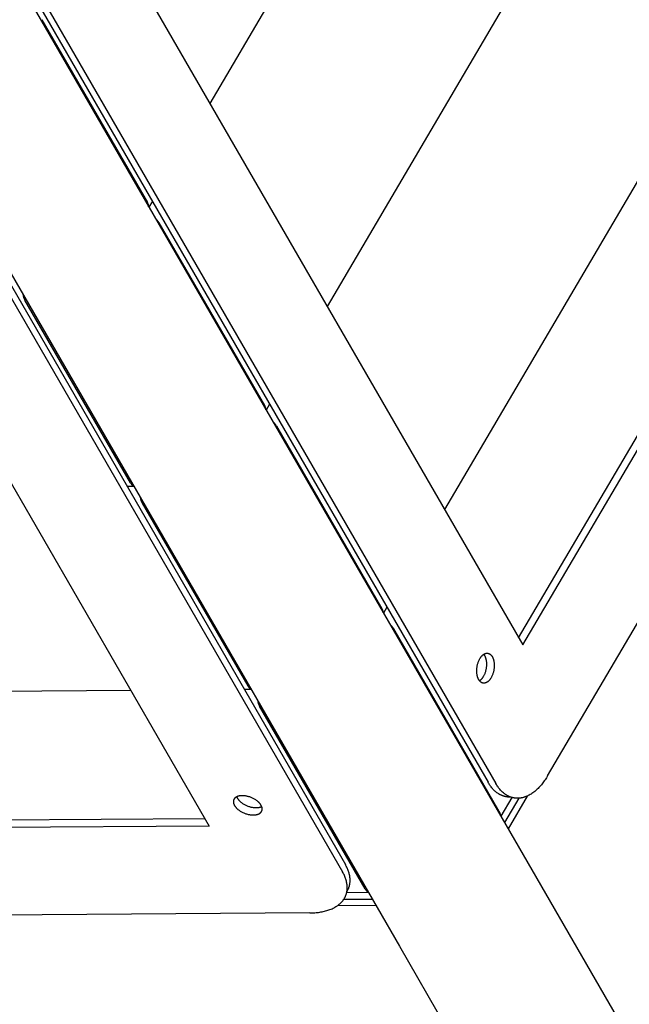
# Model space of a CAD drawing. Units: millimetres. Extents: x -1790 to 22330, y -451 to 15614.
# Drawn here: x 13292 to 13483, y 5690 to 5999 of the extents above; entities that cross this region are included whole.
import ezdxf

# ---------------------------------------------------------------- set-up
doc = ezdxf.new("R2010")
doc.units = ezdxf.units.MM
doc.dimstyles.new('Qitele', dxfattribs={"dimscale": 85, "dimtxt": 4, "dimasz": 5, "dimexe": 4, "dimexo": 0, "dimgap": 3, "dimtad": 1, "dimdec": 0, "dimrnd": 10, "dimzin": 1, "dimtxsty": 'Standard', "dimblk": 'OBLIQUE', "dimcen": 5, "dimdle": 4, "dimclrd": 256, "dimclre": 256, "dimclrt": 256, "dimadec": 0, "dimazin": 0, "dimtfac": 1, "dimtdec": 0, "dimtmove": 0, "dimatfit": 3, "dimldrblk": 'OBLIQUE', "dimfxl": 6, "dimfxlon": 1, "dimlwd": 40, "dimlwe": 30, "dimarcsym": 0})

# ---------------------------------------------------------------- blocks, each defined once
blk = doc.blocks.new('_Oblique')
at = {"color": 0, "linetype": 'ByBlock', "lineweight": -2}
blk.add_line((-0.5, -0.5), (0.5, 0.5), dxfattribs=at)
blk = doc.blocks.new('*D8')
at = {"lineweight": 30, "transparency": 16777216}
for p, q in [((4231.38, 13170.16), (4231.38, 14020.16)), ((17269.78, 13170.16), (17269.78, 14020.16))]:
    blk.add_line(p, q, dxfattribs=at)
at = {"lineweight": 40, "transparency": 16777216}
blk.add_line((3891.38, 13680.16), (17609.78, 13680.16), dxfattribs=at)
at = {"layer": 'Defpoints', "color": 0, "transparency": 16777216}
for p in [(17269.78, 13680.16), (4231.38, 7376.24), (17269.78, 5694.5)]:
    blk.add_point(p, dxfattribs=at)
at = {"lineweight": 40, "transparency": 16777216, "xscale": 425, "yscale": 425, "zscale": 425, "rotation": 180}
blk.add_blockref('_Oblique', (4231.38, 13680.16), dxfattribs=at)
at = {"lineweight": 40, "transparency": 16777216, "xscale": 425, "yscale": 425, "zscale": 425}
blk.add_blockref('_Oblique', (17269.78, 13680.16), dxfattribs=at)
at = {"transparency": 16777216, "insert": (10750.58, 14112.76), "char_height": 340, "attachment_point": 5}
blk.add_mtext('13040', dxfattribs=at)
blk = doc.blocks.new('*D11')
at = {"lineweight": 40, "transparency": 16777216}
blk.add_line((1681.61, 2280.28), (1681.61, 11451.55), dxfattribs=at)
at = {"lineweight": 30, "transparency": 16777216}
for p, q in [((2191.61, 11111.55), (1341.61, 11111.55)), ((2191.61, 2620.28), (1341.61, 2620.28))]:
    blk.add_line(p, q, dxfattribs=at)
at = {"layer": 'Defpoints', "color": 0, "transparency": 16777216}
for p in [(1681.61, 11111.55), (13475.52, 11111.55), (7271.94, 2620.28)]:
    blk.add_point(p, dxfattribs=at)
at = {"lineweight": 40, "transparency": 16777216, "xscale": 425, "yscale": 425, "zscale": 425}
for p, rotation in [((1681.61, 11111.55), 90), ((1681.61, 2620.28), 270)]:
    blk.add_blockref('_Oblique', p, dxfattribs=dict(at, rotation=rotation))
at = {"transparency": 16777216, "insert": (1249, 6865.92), "char_height": 340, "attachment_point": 5, "rotation": 90}
blk.add_mtext('8490', dxfattribs=at)

msp = doc.modelspace()

# ---------------------------------------------------------------- linework, layer by layer
for p, q in [((13147.75, 6325.7), (13449.85, 5802.44)), ((13115.25, 6316.18), (13452.67, 5731.76)), ((13119.88, 6311.9), (13438.93, 5759.29)), ((13122.32, 6311.52), (13441.37, 5758.91)), ((13073.68, 6292.18), (13411.1, 5707.76)), ((13075.08, 6286.04), (13394.13, 5733.43)), ((13074.19, 6283.73), (13393.24, 5731.12)), ((13049.19, 6268.8), (13351.3, 5745.54)), ((13456.52, 6151.32), (13351.57, 5972.68)), ((13482.39, 6068.84), (13388.41, 5908.87)), ((13298.77, 5998.98), (13331.93, 5941.55)), ((13502.02, 5975.73), (13425.25, 5845.06)), ((13333.49, 5941.91), (13332.4, 5940.07)), ((13368.77, 5877.74), (13335.61, 5935.17)), ((13326.63, 5853.41), (13293.47, 5910.84)), ((13448.53, 5804.74), (13494.83, 5883.54)), ((13449.85, 5802.44), (13497.28, 5883.16)), ((13370.33, 5878.1), (13369.25, 5876.25)), ((13372.46, 5871.36), (13405.61, 5813.93)), ((13457.66, 5761.33), (13513.12, 5855.72)), ((13327.68, 5852.25), (13325.54, 5852.24)), ((13330.31, 5847.03), (13363.47, 5789.6)), ((13407.17, 5814.29), (13406.09, 5812.44)), ((13442.45, 5750.11), (13409.3, 5807.55)), ((13437.69, 5799.59), (13437.76, 5799.63)), ((13437.76, 5799.63), (13437.83, 5799.67)), ((13437.83, 5799.67), (13437.87, 5799.68)), ((13437.87, 5799.68), (13437.9, 5799.7)), ((13437.9, 5799.7), (13437.94, 5799.71)), ((13437.94, 5799.71), (13437.97, 5799.73)), ((13437.97, 5799.73), (13438.01, 5799.74)), ((13438.01, 5799.74), (13438.04, 5799.76)), ((13438.04, 5799.76), (13438.08, 5799.77)), ((13438.08, 5799.77), (13438.11, 5799.78)), ((13438.11, 5799.78), (13438.15, 5799.79)), ((13438.15, 5799.79), (13438.19, 5799.8)), ((13438.19, 5799.8), (13438.22, 5799.81)), ((13438.22, 5799.81), (13438.26, 5799.82)), ((13438.26, 5799.82), (13438.29, 5799.83)), ((13438.29, 5799.83), (13438.33, 5799.84)), ((13438.33, 5799.84), (13438.36, 5799.84)), ((13438.36, 5799.84), (13438.4, 5799.85)), ((13438.4, 5799.85), (13438.43, 5799.85)), ((13438.43, 5799.85), (13438.47, 5799.86)), ((13438.47, 5799.86), (13438.5, 5799.86)), ((13438.5, 5799.86), (13438.54, 5799.86)), ((13438.54, 5799.86), (13438.58, 5799.87)), ((13438.58, 5799.87), (13438.61, 5799.87)), ((13438.61, 5799.87), (13438.65, 5799.87)), ((13438.65, 5799.87), (13438.68, 5799.87)), ((13438.68, 5799.87), (13438.71, 5799.86)), ((13438.71, 5799.86), (13438.75, 5799.86)), ((13438.75, 5799.86), (13438.78, 5799.86)), ((13438.78, 5799.86), (13438.82, 5799.86)), ((13438.82, 5799.86), (13438.85, 5799.85)), ((13438.85, 5799.85), (13438.89, 5799.85)), ((13438.89, 5799.85), (13438.92, 5799.84)), ((13438.92, 5799.84), (13438.95, 5799.83)), ((13438.95, 5799.83), (13438.99, 5799.83)), ((13438.99, 5799.83), (13439.02, 5799.82)), ((13439.02, 5799.82), (13439.05, 5799.81)), ((13439.05, 5799.81), (13439.09, 5799.8)), ((13439.09, 5799.8), (13439.12, 5799.79)), ((13439.12, 5799.79), (13439.15, 5799.78)), ((13439.15, 5799.78), (13439.18, 5799.76)), ((13439.18, 5799.76), (13439.22, 5799.75)), ((13439.22, 5799.75), (13439.25, 5799.74)), ((13439.25, 5799.74), (13439.28, 5799.72)), ((13439.28, 5799.72), (13439.31, 5799.71)), ((13439.31, 5799.71), (13439.34, 5799.69)), ((13439.34, 5799.69), (13439.37, 5799.68)), ((13439.37, 5799.68), (13439.4, 5799.66)), ((13439.4, 5799.66), (13439.43, 5799.64)), ((13439.43, 5799.64), (13439.46, 5799.62)), ((13439.46, 5799.62), (13439.49, 5799.61)), ((13439.49, 5799.61), (13439.52, 5799.59)), ((13435.67, 5796.42), (13435.73, 5796.65)), ((13435.73, 5796.65), (13435.8, 5796.86)), ((13435.8, 5796.86), (13435.87, 5797.08)), ((13435.87, 5797.08), (13435.95, 5797.28)), ((13435.95, 5797.28), (13436.03, 5797.48)), ((13436.03, 5797.48), (13436.12, 5797.67)), ((13436.12, 5797.67), (13436.2, 5797.85)), ((13436.2, 5797.85), (13436.29, 5798.02)), ((13436.29, 5798.02), (13436.39, 5798.19)), ((13436.39, 5798.19), (13436.48, 5798.34)), ((13436.48, 5798.34), (13436.53, 5798.42)), ((13436.53, 5798.42), (13436.59, 5798.5)), ((13436.59, 5798.5), (13436.64, 5798.57)), ((13436.64, 5798.57), (13436.69, 5798.65)), ((13436.69, 5798.65), (13436.75, 5798.72)), ((13436.75, 5798.72), (13436.8, 5798.79)), ((13436.8, 5798.79), (13436.86, 5798.86)), ((13436.86, 5798.86), (13436.92, 5798.93)), ((13436.92, 5798.93), (13436.98, 5799)), ((13436.98, 5799), (13437.04, 5799.06)), ((13437.04, 5799.06), (13437.1, 5799.12)), ((13437.1, 5799.12), (13437.16, 5799.19)), ((13437.16, 5799.19), (13437.23, 5799.24)), ((13437.23, 5799.24), (13437.29, 5799.3)), ((13437.29, 5799.3), (13437.36, 5799.36)), ((13437.36, 5799.36), (13437.42, 5799.41)), ((13437.42, 5799.41), (13437.49, 5799.46)), ((13437.49, 5799.46), (13437.56, 5799.5)), ((13437.56, 5799.5), (13437.62, 5799.55)), ((13437.56, 5799.51), (13437.6, 5799.46)), ((13437.6, 5799.46), (13437.63, 5799.42)), ((13437.62, 5799.55), (13437.69, 5799.59)), ((13437.63, 5799.42), (13437.66, 5799.38)), ((13437.66, 5799.38), (13437.69, 5799.33)), ((13437.69, 5799.33), (13437.72, 5799.28)), ((13437.72, 5799.28), (13437.75, 5799.24)), ((13437.75, 5799.24), (13437.78, 5799.19)), ((13437.78, 5799.19), (13437.81, 5799.14)), ((13437.81, 5799.14), (13437.85, 5799.08)), ((13437.85, 5799.08), (13437.89, 5799)), ((13437.89, 5799), (13437.92, 5798.93)), ((13437.92, 5798.93), (13437.96, 5798.86)), ((13437.96, 5798.86), (13437.99, 5798.78)), ((13437.99, 5798.78), (13438.03, 5798.7)), ((13438.03, 5798.7), (13438.06, 5798.62)), ((13438.06, 5798.62), (13438.09, 5798.53)), ((13438.09, 5798.53), (13438.12, 5798.44)), ((13438.12, 5798.44), (13438.15, 5798.36)), ((13438.15, 5798.36), (13438.18, 5798.26)), ((13438.18, 5798.26), (13438.21, 5798.17)), ((13438.21, 5798.17), (13438.24, 5798.07)), ((13438.24, 5798.07), (13438.26, 5797.98)), ((13438.26, 5797.98), (13438.28, 5797.88)), ((13438.28, 5797.88), (13438.31, 5797.77)), ((13438.31, 5797.77), (13438.34, 5797.56)), ((13438.34, 5797.56), (13438.38, 5797.35)), ((13438.38, 5797.35), (13438.4, 5797.13)), ((13438.4, 5797.13), (13438.42, 5796.9)), ((13438.42, 5796.9), (13438.43, 5796.66)), ((13438.43, 5796.66), (13438.44, 5796.43)), ((13439.52, 5799.59), (13439.55, 5799.57)), ((13439.55, 5799.57), (13439.58, 5799.55)), ((13439.58, 5799.55), (13439.61, 5799.52)), ((13439.61, 5799.52), (13439.64, 5799.5)), ((13439.64, 5799.5), (13439.67, 5799.48)), ((13439.67, 5799.48), (13439.69, 5799.46)), ((13439.69, 5799.46), (13439.75, 5799.41)), ((13439.75, 5799.41), (13439.8, 5799.36)), ((13439.8, 5799.36), (13439.85, 5799.31)), ((13439.85, 5799.31), (13439.9, 5799.25)), ((13439.9, 5799.25), (13439.95, 5799.2)), ((13439.95, 5799.2), (13440, 5799.14)), ((13440, 5799.14), (13440.05, 5799.08)), ((13440.05, 5799.08), (13440.09, 5799.02)), ((13440.09, 5799.02), (13440.13, 5798.96)), ((13440.13, 5798.96), (13440.18, 5798.89)), ((13440.18, 5798.89), (13440.22, 5798.83)), ((13440.22, 5798.83), (13440.26, 5798.76)), ((13440.26, 5798.76), (13440.3, 5798.69)), ((13440.3, 5798.69), (13440.33, 5798.62)), ((13440.33, 5798.62), (13440.37, 5798.55)), ((13440.37, 5798.55), (13440.41, 5798.48)), ((13440.41, 5798.48), (13440.44, 5798.4)), ((13440.44, 5798.4), (13440.47, 5798.32)), ((13440.47, 5798.32), (13440.51, 5798.23)), ((13440.51, 5798.23), (13440.54, 5798.15)), ((13440.54, 5798.15), (13440.57, 5798.06)), ((13440.57, 5798.06), (13440.6, 5797.97)), ((13440.6, 5797.97), (13440.63, 5797.88)), ((13440.63, 5797.88), (13440.66, 5797.79)), ((13440.66, 5797.79), (13440.68, 5797.69)), ((13440.68, 5797.69), (13440.71, 5797.59)), ((13440.71, 5797.59), (13440.73, 5797.5)), ((13440.73, 5797.5), (13440.75, 5797.39)), ((13440.75, 5797.39), (13440.79, 5797.18)), ((13440.79, 5797.18), (13440.82, 5796.97)), ((13440.82, 5796.97), (13440.85, 5796.74)), ((13440.85, 5796.74), (13440.87, 5796.52)), ((13440.87, 5796.52), (13440.88, 5796.28)), ((13435.39, 5794.51), (13435.4, 5794.75)), ((13435.39, 5794.27), (13435.39, 5794.51)), ((13435.39, 5794.03), (13435.39, 5794.27)), ((13435.41, 5793.79), (13435.39, 5794.03)), ((13435.4, 5794.75), (13435.42, 5794.99)), ((13435.43, 5793.57), (13435.41, 5793.79)), ((13435.42, 5794.99), (13435.44, 5795.23)), ((13435.45, 5793.34), (13435.43, 5793.57)), ((13435.44, 5795.23), (13435.47, 5795.48)), ((13435.47, 5795.48), (13435.51, 5795.72)), ((13435.51, 5795.72), (13435.56, 5795.96)), ((13435.56, 5795.96), (13435.61, 5796.19)), ((13435.61, 5796.19), (13435.67, 5796.42)), ((13437.88, 5793.41), (13437.8, 5793.21)), ((13437.96, 5793.61), (13437.88, 5793.41)), ((13438.03, 5793.83), (13437.96, 5793.61)), ((13438.1, 5794.05), (13438.03, 5793.83)), ((13438.16, 5794.27), (13438.1, 5794.05)), ((13438.22, 5794.5), (13438.16, 5794.27)), ((13438.27, 5794.74), (13438.22, 5794.5)), ((13438.32, 5794.97), (13438.27, 5794.74)), ((13438.35, 5795.21), (13438.32, 5794.97)), ((13438.39, 5795.46), (13438.35, 5795.21)), ((13438.41, 5795.7), (13438.39, 5795.46)), ((13438.43, 5795.94), (13438.41, 5795.7)), ((13438.44, 5796.19), (13438.43, 5795.94)), ((13438.44, 5796.43), (13438.44, 5796.19)), ((13440.48, 5793.45), (13440.4, 5793.23)), ((13440.54, 5793.66), (13440.48, 5793.45)), ((13440.61, 5793.89), (13440.54, 5793.66)), ((13440.67, 5794.12), (13440.61, 5793.89)), ((13440.72, 5794.35), (13440.67, 5794.12)), ((13440.76, 5794.59), (13440.72, 5794.35)), ((13440.8, 5794.83), (13440.76, 5794.59)), ((13440.83, 5795.08), (13440.8, 5794.83)), ((13440.86, 5795.32), (13440.83, 5795.08)), ((13440.87, 5795.56), (13440.86, 5795.32)), ((13440.88, 5795.8), (13440.87, 5795.56)), ((13440.88, 5796.28), (13440.89, 5796.04)), ((13440.89, 5796.04), (13440.88, 5795.8)), ((13435.48, 5793.13), (13435.45, 5793.34)), ((13435.52, 5792.92), (13435.48, 5793.13)), ((13435.54, 5792.82), (13435.52, 5792.92)), ((13435.57, 5792.72), (13435.54, 5792.82)), ((13435.59, 5792.62), (13435.57, 5792.72)), ((13435.62, 5792.52), (13435.59, 5792.62)), ((13435.65, 5792.43), (13435.62, 5792.52)), ((13435.67, 5792.34), (13435.65, 5792.43)), ((13435.7, 5792.25), (13435.67, 5792.34)), ((13435.74, 5792.16), (13435.7, 5792.25)), ((13435.77, 5792.08), (13435.74, 5792.16)), ((13435.8, 5791.99), (13435.77, 5792.08)), ((13435.83, 5791.91), (13435.8, 5791.99)), ((13435.87, 5791.83), (13435.83, 5791.91)), ((13435.91, 5791.76), (13435.87, 5791.83)), ((13435.94, 5791.69), (13435.91, 5791.76)), ((13435.98, 5791.62), (13435.94, 5791.69)), ((13436.02, 5791.55), (13435.98, 5791.62)), ((13436.06, 5791.48), (13436.02, 5791.55)), ((13436.1, 5791.42), (13436.06, 5791.48)), ((13436.14, 5791.35), (13436.1, 5791.42)), ((13436.18, 5791.29), (13436.14, 5791.35)), ((13436.23, 5791.23), (13436.18, 5791.29)), ((13436.28, 5791.17), (13436.23, 5791.23)), ((13436.31, 5791.21), (13436.27, 5791.18)), ((13436.32, 5791.11), (13436.28, 5791.17)), ((13436.35, 5791.24), (13436.31, 5791.21)), ((13436.37, 5791.06), (13436.32, 5791.11)), ((13436.39, 5791.27), (13436.35, 5791.24)), ((13436.42, 5791), (13436.37, 5791.06)), ((13436.43, 5791.31), (13436.39, 5791.27)), ((13436.47, 5790.95), (13436.42, 5791)), ((13436.52, 5791.37), (13436.43, 5791.31)), ((13436.53, 5790.9), (13436.47, 5790.95)), ((13436.6, 5791.44), (13436.52, 5791.37)), ((13436.58, 5790.85), (13436.53, 5790.9)), ((13436.61, 5790.83), (13436.58, 5790.85)), ((13436.68, 5791.52), (13436.6, 5791.44)), ((13436.64, 5790.81), (13436.61, 5790.83)), ((13436.67, 5790.79), (13436.64, 5790.81)), ((13436.69, 5790.76), (13436.67, 5790.79)), ((13436.76, 5791.59), (13436.68, 5791.52)), ((13436.72, 5790.74), (13436.69, 5790.76)), ((13436.75, 5790.72), (13436.72, 5790.74)), ((13436.78, 5790.7), (13436.75, 5790.72)), ((13436.83, 5791.67), (13436.76, 5791.59)), ((13436.81, 5790.69), (13436.78, 5790.7)), ((13436.84, 5790.67), (13436.81, 5790.69)), ((13436.91, 5791.76), (13436.83, 5791.67)), ((13436.87, 5790.65), (13436.84, 5790.67)), ((13436.9, 5790.63), (13436.87, 5790.65)), ((13436.93, 5790.62), (13436.9, 5790.63)), ((13436.98, 5791.84), (13436.91, 5791.76)), ((13436.96, 5790.6), (13436.93, 5790.62)), ((13437, 5790.59), (13436.96, 5790.6)), ((13437.05, 5791.93), (13436.98, 5791.84)), ((13437.03, 5790.57), (13437, 5790.59)), ((13437.06, 5790.56), (13437.03, 5790.57)), ((13437.12, 5792.02), (13437.05, 5791.93)), ((13437.09, 5790.55), (13437.06, 5790.56)), ((13437.12, 5790.53), (13437.09, 5790.55)), ((13437.19, 5792.12), (13437.12, 5792.02)), ((13437.16, 5790.52), (13437.12, 5790.53)), ((13437.19, 5790.51), (13437.16, 5790.52)), ((13437.26, 5792.21), (13437.19, 5792.12)), ((13437.22, 5790.5), (13437.19, 5790.51)), ((13437.25, 5790.49), (13437.22, 5790.5)), ((13437.29, 5790.48), (13437.25, 5790.49)), ((13437.32, 5792.31), (13437.26, 5792.21)), ((13437.32, 5790.48), (13437.29, 5790.48)), ((13437.38, 5792.41), (13437.32, 5792.31)), ((13437.36, 5790.47), (13437.32, 5790.48)), ((13437.39, 5790.46), (13437.36, 5790.47)), ((13437.44, 5792.51), (13437.38, 5792.41)), ((13437.42, 5790.46), (13437.39, 5790.46)), ((13437.46, 5790.45), (13437.42, 5790.46)), ((13437.53, 5792.67), (13437.44, 5792.51)), ((13437.49, 5790.45), (13437.46, 5790.45)), ((13437.53, 5790.45), (13437.49, 5790.45)), ((13437.62, 5792.84), (13437.53, 5792.67)), ((13437.56, 5790.45), (13437.53, 5790.45)), ((13437.6, 5790.44), (13437.56, 5790.45)), ((13437.63, 5790.44), (13437.6, 5790.44)), ((13437.71, 5793.02), (13437.62, 5792.84)), ((13437.67, 5790.44), (13437.63, 5790.44)), ((13437.7, 5790.44), (13437.67, 5790.44)), ((13437.74, 5790.45), (13437.7, 5790.44)), ((13437.8, 5793.21), (13437.71, 5793.02)), ((13437.77, 5790.45), (13437.74, 5790.45)), ((13437.81, 5790.45), (13437.77, 5790.45)), ((13437.84, 5790.46), (13437.81, 5790.45)), ((13437.88, 5790.46), (13437.84, 5790.46)), ((13437.91, 5790.47), (13437.88, 5790.46)), ((13437.95, 5790.47), (13437.91, 5790.47)), ((13437.98, 5790.48), (13437.95, 5790.47)), ((13438.02, 5790.49), (13437.98, 5790.48)), ((13438.05, 5790.5), (13438.02, 5790.49)), ((13438.09, 5790.51), (13438.05, 5790.5)), ((13438.13, 5790.52), (13438.09, 5790.51)), ((13438.16, 5790.53), (13438.13, 5790.52)), ((13438.2, 5790.54), (13438.16, 5790.53)), ((13438.23, 5790.55), (13438.2, 5790.54)), ((13438.27, 5790.57), (13438.23, 5790.55)), ((13438.3, 5790.58), (13438.27, 5790.57)), ((13438.34, 5790.6), (13438.3, 5790.58)), ((13438.37, 5790.61), (13438.34, 5790.6)), ((13438.41, 5790.63), (13438.37, 5790.61)), ((13438.44, 5790.64), (13438.41, 5790.63)), ((13438.51, 5790.68), (13438.44, 5790.64)), ((13438.58, 5790.72), (13438.51, 5790.68)), ((13438.65, 5790.76), (13438.58, 5790.72)), ((13438.72, 5790.81), (13438.65, 5790.76)), ((13438.79, 5790.85), (13438.72, 5790.81)), ((13438.85, 5790.9), (13438.79, 5790.85)), ((13438.92, 5790.95), (13438.85, 5790.9)), ((13438.98, 5791.01), (13438.92, 5790.95)), ((13439.05, 5791.07), (13438.98, 5791.01)), ((13439.11, 5791.12), (13439.05, 5791.07)), ((13439.18, 5791.19), (13439.11, 5791.12)), ((13439.24, 5791.25), (13439.18, 5791.19)), ((13439.3, 5791.31), (13439.24, 5791.25)), ((13439.36, 5791.38), (13439.3, 5791.31)), ((13439.42, 5791.45), (13439.36, 5791.38)), ((13439.47, 5791.52), (13439.42, 5791.45)), ((13439.53, 5791.59), (13439.47, 5791.52)), ((13439.58, 5791.66), (13439.53, 5791.59)), ((13439.64, 5791.74), (13439.58, 5791.66)), ((13439.69, 5791.81), (13439.64, 5791.74)), ((13439.74, 5791.89), (13439.69, 5791.81)), ((13439.79, 5791.97), (13439.74, 5791.89)), ((13439.89, 5792.12), (13439.79, 5791.97)), ((13439.98, 5792.29), (13439.89, 5792.12)), ((13440.07, 5792.46), (13439.98, 5792.29)), ((13440.16, 5792.64), (13440.07, 5792.46)), ((13440.24, 5792.83), (13440.16, 5792.64)), ((13440.33, 5793.03), (13440.24, 5792.83)), ((13440.4, 5793.23), (13440.33, 5793.03)), ((13326.69, 5788.16), (13175.14, 5787.01)), ((13364.52, 5788.44), (13362.38, 5788.43)), ((13400.31, 5725.78), (13367.15, 5783.21)), ((13456.38, 5759.39), (13456.15, 5759.09)), ((13456.61, 5759.7), (13456.38, 5759.39)), ((13456.83, 5760.02), (13456.61, 5759.7)), ((13457.05, 5760.34), (13456.83, 5760.02)), ((13457.26, 5760.67), (13457.05, 5760.34)), ((13457.66, 5761.33), (13457.26, 5760.67)), ((13439.08, 5759.03), (13438.93, 5759.29)), ((13439.24, 5758.78), (13439.08, 5759.03)), ((13439.4, 5758.53), (13439.24, 5758.78)), ((13439.57, 5758.29), (13439.4, 5758.53)), ((13439.74, 5758.05), (13439.57, 5758.29)), ((13439.92, 5757.82), (13439.74, 5758.05)), ((13440.1, 5757.59), (13439.92, 5757.82)), ((13440.29, 5757.37), (13440.1, 5757.59)), ((13440.48, 5757.15), (13440.29, 5757.37)), ((13440.68, 5756.95), (13440.48, 5757.15)), ((13440.88, 5756.75), (13440.68, 5756.95)), ((13441.08, 5756.55), (13440.88, 5756.75)), ((13441.3, 5756.37), (13441.08, 5756.55)), ((13441.51, 5756.19), (13441.3, 5756.37)), ((13441.54, 5758.63), (13441.37, 5758.91)), ((13441.71, 5758.36), (13441.54, 5758.63)), ((13441.89, 5758.09), (13441.71, 5758.36)), ((13442.07, 5757.82), (13441.89, 5758.09)), ((13442.26, 5757.57), (13442.07, 5757.82)), ((13442.46, 5757.32), (13442.26, 5757.57)), ((13442.66, 5757.08), (13442.46, 5757.32)), ((13442.86, 5756.84), (13442.66, 5757.08)), ((13443.07, 5756.61), (13442.86, 5756.84)), ((13443.29, 5756.4), (13443.07, 5756.61)), ((13443.52, 5756.19), (13443.29, 5756.4)), ((13453.59, 5756.41), (13453.31, 5756.19)), ((13453.86, 5756.64), (13453.59, 5756.41)), ((13454.13, 5756.88), (13453.86, 5756.64)), ((13454.4, 5757.13), (13454.13, 5756.88)), ((13454.66, 5757.38), (13454.4, 5757.13)), ((13454.92, 5757.65), (13454.66, 5757.38)), ((13455.18, 5757.92), (13454.92, 5757.65)), ((13455.43, 5758.2), (13455.18, 5757.92)), ((13455.68, 5758.49), (13455.43, 5758.2)), ((13455.92, 5758.78), (13455.68, 5758.49)), ((13456.15, 5759.09), (13455.92, 5758.78)), ((13358.94, 5753.34), (13358.93, 5753.3)), ((13358.93, 5753.3), (13358.93, 5753.27)), ((13358.93, 5753.27), (13358.93, 5753.23)), ((13358.93, 5753.23), (13358.93, 5753.2)), ((13358.93, 5753.2), (13358.93, 5753.16)), ((13358.95, 5753.41), (13358.94, 5753.37)), ((13358.94, 5753.37), (13358.94, 5753.34)), ((13358.96, 5753.47), (13358.95, 5753.44)), ((13358.95, 5753.44), (13358.95, 5753.41)), ((13358.97, 5753.54), (13358.96, 5753.51)), ((13358.96, 5753.51), (13358.96, 5753.47)), ((13358.98, 5753.58), (13358.97, 5753.54)), ((13358.99, 5753.61), (13358.98, 5753.58)), ((13359, 5753.64), (13358.99, 5753.61)), ((13359.01, 5753.67), (13359, 5753.64)), ((13359.02, 5753.71), (13359.01, 5753.67)), ((13359.03, 5753.74), (13359.02, 5753.71)), ((13359.04, 5753.77), (13359.03, 5753.74)), ((13359.05, 5753.8), (13359.04, 5753.77)), ((13359.07, 5753.84), (13359.05, 5753.8)), ((13359.08, 5753.87), (13359.07, 5753.84)), ((13359.1, 5753.9), (13359.08, 5753.87)), ((13359.11, 5753.93), (13359.1, 5753.9)), ((13359.13, 5753.96), (13359.11, 5753.93)), ((13359.15, 5753.99), (13359.13, 5753.96)), ((13359.17, 5754.02), (13359.15, 5753.99)), ((13359.19, 5754.05), (13359.17, 5754.02)), ((13359.21, 5754.08), (13359.19, 5754.05)), ((13359.23, 5754.11), (13359.21, 5754.08)), ((13359.25, 5754.14), (13359.23, 5754.11)), ((13359.27, 5754.16), (13359.25, 5754.14)), ((13359.29, 5754.19), (13359.27, 5754.16)), ((13359.32, 5754.22), (13359.29, 5754.19)), ((13359.34, 5754.25), (13359.32, 5754.22)), ((13359.36, 5754.27), (13359.34, 5754.25)), ((13359.39, 5754.3), (13359.36, 5754.27)), ((13359.42, 5754.33), (13359.39, 5754.3)), ((13359.44, 5754.35), (13359.42, 5754.33)), ((13359.47, 5754.38), (13359.44, 5754.35)), ((13359.5, 5754.4), (13359.47, 5754.38)), ((13359.53, 5754.43), (13359.5, 5754.4)), ((13359.56, 5754.45), (13359.53, 5754.43)), ((13359.59, 5754.47), (13359.56, 5754.45)), ((13359.62, 5754.5), (13359.59, 5754.47)), ((13359.65, 5754.52), (13359.62, 5754.5)), ((13359.68, 5754.54), (13359.65, 5754.52)), ((13359.71, 5754.56), (13359.68, 5754.54)), ((13359.78, 5754.6), (13359.71, 5754.56)), ((13359.85, 5754.65), (13359.78, 5754.6)), ((13359.92, 5754.68), (13359.85, 5754.65)), ((13359.99, 5754.72), (13359.92, 5754.68)), ((13359.98, 5754.72), (13360, 5754.67)), ((13360.06, 5754.76), (13359.99, 5754.72)), ((13360, 5754.67), (13360.02, 5754.62)), ((13360.02, 5754.62), (13360.05, 5754.57)), ((13360.05, 5754.57), (13360.07, 5754.52)), ((13360.14, 5754.79), (13360.06, 5754.76)), ((13360.07, 5754.52), (13360.1, 5754.47)), ((13360.1, 5754.47), (13360.12, 5754.42)), ((13360.12, 5754.42), (13360.15, 5754.37)), ((13360.22, 5754.82), (13360.14, 5754.79)), ((13360.15, 5754.37), (13360.18, 5754.32)), ((13360.18, 5754.32), (13360.21, 5754.25)), ((13360.21, 5754.25), (13360.26, 5754.19)), ((13360.3, 5754.85), (13360.22, 5754.82)), ((13360.26, 5754.19), (13360.3, 5754.12)), ((13360.38, 5754.88), (13360.3, 5754.85)), ((13360.3, 5754.12), (13360.35, 5754.05)), ((13360.35, 5754.05), (13360.4, 5753.98)), ((13360.46, 5754.9), (13360.38, 5754.88)), ((13360.4, 5753.98), (13360.45, 5753.91)), ((13360.45, 5753.91), (13360.51, 5753.84)), ((13360.55, 5754.93), (13360.46, 5754.9)), ((13360.51, 5753.84), (13360.56, 5753.77)), ((13360.63, 5754.95), (13360.55, 5754.93)), ((13360.56, 5753.77), (13360.62, 5753.7)), ((13360.62, 5753.7), (13360.69, 5753.63)), ((13360.72, 5754.97), (13360.63, 5754.95)), ((13360.69, 5753.63), (13360.75, 5753.56)), ((13360.81, 5754.99), (13360.72, 5754.97)), ((13360.75, 5753.56), (13360.82, 5753.49)), ((13360.89, 5755), (13360.81, 5754.99)), ((13360.82, 5753.49), (13360.89, 5753.42)), ((13360.98, 5755.02), (13360.89, 5755)), ((13360.89, 5753.42), (13360.96, 5753.35)), ((13360.96, 5753.35), (13361.04, 5753.28)), ((13361.07, 5755.03), (13360.98, 5755.02)), ((13361.04, 5753.28), (13361.11, 5753.21)), ((13361.16, 5755.04), (13361.07, 5755.03)), ((13361.11, 5753.21), (13361.27, 5753.07)), ((13361.25, 5755.05), (13361.16, 5755.04)), ((13361.35, 5755.06), (13361.25, 5755.05)), ((13361.44, 5755.06), (13361.35, 5755.06)), ((13361.53, 5755.07), (13361.44, 5755.06)), ((13361.72, 5755.07), (13361.53, 5755.07)), ((13361.9, 5755.07), (13361.72, 5755.07)), ((13362.1, 5755.06), (13361.9, 5755.07)), ((13362.3, 5755.05), (13362.1, 5755.06)), ((13362.51, 5755.03), (13362.3, 5755.05)), ((13362.72, 5755), (13362.51, 5755.03)), ((13362.93, 5754.97), (13362.72, 5755)), ((13363.15, 5754.92), (13362.93, 5754.97)), ((13363.38, 5754.87), (13363.15, 5754.92)), ((13363.6, 5754.82), (13363.38, 5754.87)), ((13363.83, 5754.75), (13363.6, 5754.82)), ((13364.06, 5754.68), (13363.83, 5754.75)), ((13364.29, 5754.6), (13364.06, 5754.68)), ((13364.52, 5754.51), (13364.29, 5754.6)), ((13364.74, 5754.42), (13364.52, 5754.51)), ((13364.97, 5754.32), (13364.74, 5754.42)), ((13365.19, 5754.21), (13364.97, 5754.32)), ((13365.4, 5754.1), (13365.19, 5754.21)), ((13365.61, 5753.98), (13365.4, 5754.1)), ((13365.81, 5753.86), (13365.61, 5753.98)), ((13366.01, 5753.73), (13365.81, 5753.86)), ((13366.2, 5753.6), (13366.01, 5753.73)), ((13366.38, 5753.46), (13366.2, 5753.6)), ((13366.55, 5753.33), (13366.38, 5753.46)), ((13366.71, 5753.19), (13366.55, 5753.33)), ((13366.79, 5753.12), (13366.71, 5753.19)), ((13441.73, 5756.02), (13441.51, 5756.19)), ((13441.96, 5755.86), (13441.73, 5756.02)), ((13442.07, 5755.78), (13441.96, 5755.86)), ((13442.18, 5755.71), (13442.07, 5755.78)), ((13442.3, 5755.64), (13442.18, 5755.71)), ((13442.42, 5755.57), (13442.3, 5755.64)), ((13442.53, 5755.5), (13442.42, 5755.57)), ((13442.65, 5755.44), (13442.53, 5755.5)), ((13442.77, 5755.37), (13442.65, 5755.44)), ((13442.89, 5755.31), (13442.77, 5755.37)), ((13443.02, 5755.25), (13442.89, 5755.31)), ((13446.39, 5754.52), (13442.93, 5748.63)), ((13443.14, 5755.2), (13443.02, 5755.25)), ((13443.26, 5755.15), (13443.14, 5755.2)), ((13443.39, 5755.09), (13443.26, 5755.15)), ((13443.51, 5755.05), (13443.39, 5755.09)), ((13443.64, 5755), (13443.51, 5755.05)), ((13443.74, 5755.98), (13443.52, 5756.19)), ((13443.76, 5754.96), (13443.64, 5755)), ((13443.86, 5755.89), (13443.74, 5755.98)), ((13443.89, 5754.92), (13443.76, 5754.96)), ((13443.98, 5755.79), (13443.86, 5755.89)), ((13444.02, 5754.88), (13443.89, 5754.92)), ((13444.1, 5755.7), (13443.98, 5755.79)), ((13444.15, 5754.85), (13444.02, 5754.88)), ((13444.22, 5755.61), (13444.1, 5755.7)), ((13448.61, 5754.27), (13444.1, 5746.6)), ((13444.28, 5754.81), (13444.15, 5754.85)), ((13444.34, 5755.52), (13444.22, 5755.61)), ((13444.41, 5754.78), (13444.28, 5754.81)), ((13444.46, 5755.44), (13444.34, 5755.52)), ((13444.54, 5754.76), (13444.41, 5754.78)), ((13444.59, 5755.36), (13444.46, 5755.44)), ((13444.67, 5754.73), (13444.54, 5754.76)), ((13444.71, 5755.28), (13444.59, 5755.36)), ((13444.8, 5754.71), (13444.67, 5754.73)), ((13444.84, 5755.2), (13444.71, 5755.28)), ((13444.93, 5754.69), (13444.8, 5754.71)), ((13444.97, 5755.13), (13444.84, 5755.2)), ((13445.07, 5754.68), (13444.93, 5754.69)), ((13445.09, 5755.06), (13444.97, 5755.13)), ((13445.2, 5754.66), (13445.07, 5754.68)), ((13445.22, 5754.99), (13445.09, 5755.06)), ((13445.33, 5754.65), (13445.2, 5754.66)), ((13451.24, 5754.94), (13445.21, 5744.68)), ((13445.35, 5754.92), (13445.22, 5754.99)), ((13445.47, 5754.65), (13445.33, 5754.65)), ((13445.49, 5754.86), (13445.35, 5754.92)), ((13445.6, 5754.64), (13445.47, 5754.65)), ((13445.62, 5754.8), (13445.49, 5754.86)), ((13445.74, 5754.64), (13445.6, 5754.64)), ((13445.75, 5754.74), (13445.62, 5754.8)), ((13445.87, 5754.64), (13445.74, 5754.64)), ((13445.89, 5754.69), (13445.75, 5754.74)), ((13446.01, 5754.65), (13445.87, 5754.64)), ((13446.02, 5754.64), (13445.89, 5754.69)), ((13446.16, 5754.59), (13446.02, 5754.64)), ((13446.3, 5754.55), (13446.16, 5754.59)), ((13446.44, 5754.51), (13446.3, 5754.55)), ((13446.58, 5754.47), (13446.44, 5754.51)), ((13446.72, 5754.43), (13446.58, 5754.47)), ((13446.86, 5754.4), (13446.72, 5754.43)), ((13447, 5754.37), (13446.86, 5754.4)), ((13447.14, 5754.35), (13447, 5754.37)), ((13447.29, 5754.32), (13447.14, 5754.35)), ((13447.43, 5754.31), (13447.29, 5754.32)), ((13447.58, 5754.29), (13447.43, 5754.31)), ((13447.72, 5754.28), (13447.58, 5754.29)), ((13447.87, 5754.27), (13447.72, 5754.28)), ((13448.01, 5754.26), (13447.87, 5754.27)), ((13448.16, 5754.26), (13448.01, 5754.26)), ((13448.31, 5754.26), (13448.16, 5754.26)), ((13448.45, 5754.26), (13448.31, 5754.26)), ((13448.6, 5754.27), (13448.45, 5754.26)), ((13448.75, 5754.28), (13448.6, 5754.27)), ((13448.9, 5754.3), (13448.75, 5754.28)), ((13449.05, 5754.31), (13448.9, 5754.3)), ((13449.2, 5754.33), (13449.05, 5754.31)), ((13449.35, 5754.36), (13449.2, 5754.33)), ((13449.5, 5754.38), (13449.35, 5754.36)), ((13449.64, 5754.42), (13449.5, 5754.38)), ((13449.79, 5754.45), (13449.64, 5754.42)), ((13449.94, 5754.49), (13449.79, 5754.45)), ((13450.09, 5754.53), (13449.94, 5754.49)), ((13450.24, 5754.57), (13450.09, 5754.53)), ((13450.39, 5754.62), (13450.24, 5754.57)), ((13450.54, 5754.67), (13450.39, 5754.62)), ((13450.69, 5754.72), (13450.54, 5754.67)), ((13450.84, 5754.78), (13450.69, 5754.72)), ((13450.99, 5754.84), (13450.84, 5754.78)), ((13451.14, 5754.9), (13450.99, 5754.84)), ((13451.28, 5754.96), (13451.14, 5754.9)), ((13451.43, 5755.03), (13451.28, 5754.96)), ((13451.58, 5755.1), (13451.43, 5755.03)), ((13451.87, 5755.26), (13451.58, 5755.1)), ((13452.17, 5755.42), (13451.87, 5755.26)), ((13452.46, 5755.6), (13452.17, 5755.42)), ((13452.74, 5755.78), (13452.46, 5755.6)), ((13453.03, 5755.98), (13452.74, 5755.78)), ((13453.31, 5756.19), (13453.03, 5755.98)), ((13358.93, 5753.16), (13358.93, 5753.13)), ((13358.93, 5753.13), (13358.93, 5753.09)), ((13358.93, 5753.09), (13358.93, 5753.06)), ((13358.93, 5753.06), (13358.94, 5753.02)), ((13358.94, 5753.02), (13358.94, 5752.99)), ((13358.94, 5752.99), (13358.95, 5752.95)), ((13358.95, 5752.95), (13358.95, 5752.92)), ((13358.95, 5752.92), (13358.96, 5752.88)), ((13358.96, 5752.88), (13358.96, 5752.85)), ((13358.96, 5752.85), (13358.98, 5752.78)), ((13358.98, 5752.78), (13358.99, 5752.7)), ((13358.99, 5752.7), (13359.01, 5752.63)), ((13359.01, 5752.63), (13359.03, 5752.56)), ((13359.03, 5752.56), (13359.06, 5752.49)), ((13359.06, 5752.49), (13359.08, 5752.42)), ((13359.08, 5752.42), (13359.11, 5752.35)), ((13359.11, 5752.35), (13359.14, 5752.28)), ((13359.14, 5752.28), (13359.17, 5752.21)), ((13359.17, 5752.21), (13359.21, 5752.15)), ((13359.21, 5752.15), (13359.24, 5752.08)), ((13359.24, 5752.08), (13359.28, 5752.01)), ((13359.28, 5752.01), (13359.32, 5751.94)), ((13359.32, 5751.94), (13359.36, 5751.88)), ((13359.36, 5751.88), (13359.41, 5751.81)), ((13359.41, 5751.81), (13359.46, 5751.74)), ((13359.46, 5751.74), (13359.51, 5751.67)), ((13359.51, 5751.67), (13359.56, 5751.6)), ((13359.56, 5751.6), (13359.61, 5751.53)), ((13359.61, 5751.53), (13359.67, 5751.46)), ((13359.67, 5751.46), (13359.73, 5751.39)), ((13359.73, 5751.39), (13359.79, 5751.32)), ((13359.79, 5751.32), (13359.86, 5751.25)), ((13359.86, 5751.25), (13359.92, 5751.18)), ((13359.92, 5751.18), (13359.99, 5751.11)), ((13359.99, 5751.11), (13360.07, 5751.04)), ((13360.07, 5751.04), (13360.14, 5750.97)), ((13360.14, 5750.97), (13360.22, 5750.9)), ((13360.22, 5750.9), (13360.38, 5750.76)), ((13360.38, 5750.76), (13360.55, 5750.62)), ((13360.55, 5750.62), (13360.73, 5750.49)), ((13360.73, 5750.49), (13360.92, 5750.36)), ((13360.92, 5750.36), (13361.12, 5750.23)), ((13361.12, 5750.23), (13361.32, 5750.11)), ((13361.27, 5753.07), (13361.45, 5752.93)), ((13361.32, 5750.11), (13361.53, 5749.99)), ((13361.45, 5752.93), (13361.63, 5752.8)), ((13361.63, 5752.8), (13361.81, 5752.67)), ((13361.81, 5752.67), (13362.01, 5752.54)), ((13362.01, 5752.54), (13362.21, 5752.42)), ((13362.21, 5752.42), (13362.42, 5752.3)), ((13362.42, 5752.3), (13362.64, 5752.19)), ((13362.64, 5752.19), (13362.86, 5752.08)), ((13362.86, 5752.08), (13363.08, 5751.98)), ((13363.08, 5751.98), (13363.31, 5751.89)), ((13363.31, 5751.89), (13363.53, 5751.8)), ((13363.53, 5751.8), (13363.76, 5751.72)), ((13363.76, 5751.72), (13363.99, 5751.65)), ((13363.99, 5751.65), (13364.22, 5751.58)), ((13364.22, 5751.58), (13364.45, 5751.52)), ((13364.45, 5751.52), (13364.67, 5751.47)), ((13364.67, 5751.47), (13364.89, 5751.43)), ((13364.89, 5751.43), (13365.11, 5751.39)), ((13365.11, 5751.39), (13365.32, 5751.37)), ((13365.32, 5751.37), (13365.52, 5751.35)), ((13365.52, 5751.35), (13365.73, 5751.33)), ((13365.73, 5751.33), (13365.92, 5751.32)), ((13365.92, 5751.32), (13366.11, 5751.32)), ((13366.11, 5751.32), (13366.22, 5751.32)), ((13366.22, 5751.32), (13366.34, 5751.33)), ((13366.34, 5751.33), (13366.46, 5751.34)), ((13366.46, 5751.34), (13366.57, 5751.34)), ((13366.57, 5751.34), (13366.69, 5751.36)), ((13366.69, 5751.36), (13366.8, 5751.37)), ((13366.86, 5753.05), (13366.79, 5753.12)), ((13366.8, 5751.37), (13366.91, 5751.39)), ((13366.94, 5752.98), (13366.86, 5753.05)), ((13366.91, 5751.39), (13367.02, 5751.41)), ((13367.01, 5752.91), (13366.94, 5752.98)), ((13367.07, 5752.84), (13367.01, 5752.91)), ((13367.02, 5751.41), (13367.13, 5751.43)), ((13367.14, 5752.77), (13367.07, 5752.84)), ((13367.13, 5751.43), (13367.24, 5751.46)), ((13367.2, 5752.7), (13367.14, 5752.77)), ((13367.26, 5752.63), (13367.2, 5752.7)), ((13367.24, 5751.46), (13367.35, 5751.49)), ((13367.32, 5752.56), (13367.26, 5752.63)), ((13367.37, 5752.49), (13367.32, 5752.56)), ((13367.35, 5751.49), (13367.45, 5751.52)), ((13367.42, 5752.42), (13367.37, 5752.49)), ((13367.47, 5752.35), (13367.42, 5752.42)), ((13367.45, 5751.52), (13367.55, 5751.56)), ((13367.52, 5752.28), (13367.47, 5752.35)), ((13367.57, 5752.21), (13367.52, 5752.28)), ((13367.55, 5751.56), (13367.65, 5751.59)), ((13367.61, 5752.14), (13367.57, 5752.21)), ((13367.65, 5752.07), (13367.61, 5752.14)), ((13367.69, 5752.01), (13367.65, 5752.07)), ((13367.65, 5751.59), (13367.7, 5751.61)), ((13367.72, 5751.94), (13367.69, 5752.01)), ((13367.7, 5751.61), (13367.75, 5751.63)), ((13367.76, 5751.87), (13367.72, 5751.94)), ((13367.75, 5751.63), (13367.79, 5751.66)), ((13367.79, 5751.8), (13367.76, 5751.87)), ((13367.76, 5750.07), (13367.78, 5750.1)), ((13367.78, 5750.1), (13367.8, 5750.13)), ((13367.82, 5751.73), (13367.79, 5751.8)), ((13367.79, 5751.66), (13367.84, 5751.68)), ((13367.8, 5750.13), (13367.82, 5750.16)), ((13367.85, 5751.66), (13367.82, 5751.73)), ((13367.82, 5750.16), (13367.83, 5750.19)), ((13367.83, 5750.19), (13367.85, 5750.22)), ((13367.87, 5751.59), (13367.85, 5751.66)), ((13367.85, 5750.22), (13367.86, 5750.25)), ((13367.86, 5750.25), (13367.88, 5750.28)), ((13367.9, 5751.52), (13367.87, 5751.59)), ((13367.88, 5750.28), (13367.89, 5750.31)), ((13367.89, 5750.31), (13367.9, 5750.35)), ((13367.92, 5751.45), (13367.9, 5751.52)), ((13367.9, 5750.35), (13367.91, 5750.38)), ((13367.91, 5750.38), (13367.92, 5750.41)), ((13367.94, 5751.38), (13367.92, 5751.45)), ((13367.92, 5750.41), (13367.93, 5750.44)), ((13367.93, 5750.44), (13367.94, 5750.48)), ((13367.95, 5751.31), (13367.94, 5751.38)), ((13367.94, 5750.48), (13367.95, 5750.51)), ((13367.97, 5751.24), (13367.95, 5751.31)), ((13367.95, 5750.51), (13367.96, 5750.54)), ((13367.96, 5750.54), (13367.97, 5750.58)), ((13367.97, 5751.2), (13367.97, 5751.24)), ((13367.98, 5751.17), (13367.97, 5751.2)), ((13367.97, 5750.61), (13367.98, 5750.64)), ((13367.97, 5750.58), (13367.97, 5750.61)), ((13367.98, 5751.13), (13367.98, 5751.17)), ((13367.99, 5751.1), (13367.98, 5751.13)), ((13367.98, 5750.68), (13367.99, 5750.71)), ((13367.98, 5750.64), (13367.98, 5750.68)), ((13367.99, 5751.06), (13367.99, 5751.1)), ((13368, 5751.03), (13367.99, 5751.06)), ((13367.99, 5750.75), (13368, 5750.78)), ((13367.99, 5750.71), (13367.99, 5750.75)), ((13368, 5750.99), (13368, 5751.03)), ((13368, 5750.96), (13368, 5750.99)), ((13368, 5750.92), (13368, 5750.96)), ((13368, 5750.89), (13368, 5750.92)), ((13368, 5750.85), (13368, 5750.89)), ((13368, 5750.82), (13368, 5750.85)), ((13368, 5750.78), (13368, 5750.82)), ((13349.97, 5747.83), (13258.57, 5747.14)), ((13361.53, 5749.99), (13361.74, 5749.88)), ((13361.74, 5749.88), (13361.96, 5749.77)), ((13361.96, 5749.77), (13362.19, 5749.67)), ((13362.19, 5749.67), (13362.41, 5749.58)), ((13362.41, 5749.58), (13362.64, 5749.49)), ((13362.64, 5749.49), (13362.87, 5749.41)), ((13362.87, 5749.41), (13363.1, 5749.34)), ((13363.1, 5749.34), (13363.33, 5749.27)), ((13363.33, 5749.27), (13363.55, 5749.21)), ((13363.55, 5749.21), (13363.78, 5749.16)), ((13363.78, 5749.16), (13364, 5749.12)), ((13364, 5749.12), (13364.21, 5749.08)), ((13364.21, 5749.08), (13364.42, 5749.06)), ((13364.42, 5749.06), (13364.63, 5749.04)), ((13364.63, 5749.04), (13364.83, 5749.02)), ((13364.83, 5749.02), (13365.03, 5749.01)), ((13365.03, 5749.01), (13365.22, 5749.01)), ((13365.22, 5749.01), (13365.4, 5749.02)), ((13365.4, 5749.02), (13365.49, 5749.02)), ((13365.49, 5749.02), (13365.58, 5749.03)), ((13365.58, 5749.03), (13365.68, 5749.03)), ((13365.68, 5749.03), (13365.77, 5749.04)), ((13365.77, 5749.04), (13365.86, 5749.06)), ((13365.86, 5749.06), (13365.95, 5749.07)), ((13365.95, 5749.07), (13366.04, 5749.08)), ((13366.04, 5749.08), (13366.12, 5749.1)), ((13366.12, 5749.1), (13366.21, 5749.12)), ((13366.21, 5749.12), (13366.3, 5749.14)), ((13366.3, 5749.14), (13366.38, 5749.16)), ((13366.38, 5749.16), (13366.47, 5749.18)), ((13366.47, 5749.18), (13366.55, 5749.21)), ((13366.55, 5749.21), (13366.63, 5749.24)), ((13366.63, 5749.24), (13366.71, 5749.27)), ((13366.71, 5749.27), (13366.79, 5749.3)), ((13366.79, 5749.3), (13366.87, 5749.33)), ((13366.87, 5749.33), (13366.94, 5749.36)), ((13366.94, 5749.36), (13367.01, 5749.4)), ((13367.01, 5749.4), (13367.08, 5749.44)), ((13367.08, 5749.44), (13367.15, 5749.48)), ((13367.15, 5749.48), (13367.22, 5749.52)), ((13367.22, 5749.52), (13367.25, 5749.54)), ((13367.25, 5749.54), (13367.28, 5749.57)), ((13367.28, 5749.57), (13367.31, 5749.59)), ((13367.31, 5749.59), (13367.34, 5749.61)), ((13367.34, 5749.61), (13367.37, 5749.64)), ((13367.37, 5749.64), (13367.4, 5749.66)), ((13367.4, 5749.66), (13367.43, 5749.68)), ((13367.43, 5749.68), (13367.46, 5749.71)), ((13367.46, 5749.71), (13367.49, 5749.73)), ((13367.49, 5749.73), (13367.51, 5749.76)), ((13367.51, 5749.76), (13367.54, 5749.79)), ((13367.54, 5749.79), (13367.57, 5749.81)), ((13367.57, 5749.81), (13367.59, 5749.84)), ((13367.59, 5749.84), (13367.61, 5749.87)), ((13367.61, 5749.87), (13367.64, 5749.89)), ((13367.64, 5749.89), (13367.66, 5749.92)), ((13367.66, 5749.92), (13367.68, 5749.95)), ((13367.68, 5749.95), (13367.7, 5749.98)), ((13367.7, 5749.98), (13367.72, 5750.01)), ((13367.72, 5750.01), (13367.74, 5750.04)), ((13367.74, 5750.04), (13367.76, 5750.07)), ((13351.3, 5745.54), (13257.68, 5744.83)), ((13394.28, 5733.17), (13394.13, 5733.43)), ((13394.42, 5732.9), (13394.28, 5733.17)), ((13394.55, 5732.64), (13394.42, 5732.9)), ((13394.68, 5732.37), (13394.55, 5732.64)), ((13394.8, 5732.1), (13394.68, 5732.37)), ((13394.91, 5731.83), (13394.8, 5732.1)), ((13395.02, 5731.56), (13394.91, 5731.83)), ((13395.12, 5731.29), (13395.02, 5731.56)), ((13452.67, 5731.76), (13566.04, 5535.39)), ((13393.4, 5730.84), (13393.24, 5731.12)), ((13393.55, 5730.55), (13393.4, 5730.84)), ((13393.69, 5730.26), (13393.55, 5730.55)), ((13393.83, 5729.97), (13393.69, 5730.26)), ((13393.96, 5729.68), (13393.83, 5729.97)), ((13394.07, 5729.39), (13393.96, 5729.68)), ((13394.18, 5729.09), (13394.07, 5729.39)), ((13394.28, 5728.79), (13394.18, 5729.09)), ((13394.37, 5728.5), (13394.28, 5728.79)), ((13394.45, 5728.2), (13394.37, 5728.5)), ((13395.21, 5731.01), (13395.12, 5731.29)), ((13395.29, 5730.74), (13395.21, 5731.01)), ((13395.36, 5730.47), (13395.29, 5730.74)), ((13395.42, 5730.19), (13395.36, 5730.47)), ((13395.48, 5729.91), (13395.42, 5730.19)), ((13395.52, 5729.64), (13395.48, 5729.91)), ((13395.56, 5729.36), (13395.52, 5729.64)), ((13395.59, 5729.09), (13395.56, 5729.36)), ((13395.59, 5728.95), (13395.59, 5729.09)), ((13395.6, 5728.82), (13395.59, 5728.95)), ((13395.61, 5728.68), (13395.6, 5728.82)), ((13395.61, 5728.54), (13395.61, 5728.68)), ((13395.61, 5728.41), (13395.61, 5728.54)), ((13394.52, 5727.9), (13394.45, 5728.2)), ((13394.58, 5727.6), (13394.52, 5727.9)), ((13394.61, 5727.45), (13394.58, 5727.6)), ((13394.63, 5727.3), (13394.61, 5727.45)), ((13394.65, 5727.15), (13394.63, 5727.3)), ((13394.67, 5727), (13394.65, 5727.15)), ((13394.65, 5725.24), (13394.67, 5725.39)), ((13394.69, 5726.86), (13394.67, 5727)), ((13394.67, 5725.39), (13394.69, 5725.53)), ((13394.7, 5726.71), (13394.69, 5726.86)), ((13394.69, 5725.53), (13394.7, 5725.68)), ((13394.71, 5726.56), (13394.7, 5726.71)), ((13394.7, 5725.68), (13394.71, 5725.82)), ((13394.71, 5726.41), (13394.71, 5726.56)), ((13394.72, 5726.26), (13394.71, 5726.41)), ((13394.71, 5725.97), (13394.72, 5726.12)), ((13394.71, 5725.82), (13394.71, 5725.97)), ((13394.72, 5726.12), (13394.72, 5726.26)), ((13394.82, 5725.32), (13394.88, 5725.44)), ((13394.88, 5725.44), (13394.94, 5725.56)), ((13394.94, 5725.56), (13395, 5725.68)), ((13395, 5725.68), (13395.06, 5725.8)), ((13395.06, 5725.8), (13395.11, 5725.93)), ((13395.11, 5725.93), (13395.16, 5726.05)), ((13395.16, 5726.05), (13395.21, 5726.18)), ((13395.21, 5726.18), (13395.25, 5726.3)), ((13395.25, 5726.3), (13395.29, 5726.43)), ((13395.29, 5726.43), (13395.33, 5726.56)), ((13395.33, 5726.56), (13395.37, 5726.68)), ((13395.37, 5726.68), (13395.4, 5726.81)), ((13395.4, 5726.81), (13395.44, 5726.94)), ((13395.44, 5726.94), (13395.46, 5727.07)), ((13395.46, 5727.07), (13395.49, 5727.2)), ((13395.49, 5727.2), (13395.51, 5727.34)), ((13395.51, 5727.34), (13395.53, 5727.47)), ((13395.53, 5727.47), (13395.55, 5727.6)), ((13395.55, 5727.6), (13395.57, 5727.73)), ((13395.57, 5727.73), (13395.58, 5727.87)), ((13395.58, 5727.87), (13395.59, 5728)), ((13395.59, 5728), (13395.6, 5728.14)), ((13395.6, 5728.14), (13395.61, 5728.27)), ((13395.61, 5728.27), (13395.61, 5728.41)), ((13393.38, 5722.17), (13393.47, 5722.29)), ((13393.47, 5722.29), (13393.56, 5722.42)), ((13393.56, 5722.42), (13393.64, 5722.54)), ((13393.63, 5722.53), (13402.54, 5722.6)), ((13393.64, 5722.54), (13393.72, 5722.66)), ((13393.72, 5722.66), (13393.8, 5722.79)), ((13393.8, 5722.79), (13393.87, 5722.92)), ((13393.87, 5722.92), (13393.94, 5723.04)), ((13393.94, 5723.04), (13394.01, 5723.17)), ((13394.01, 5723.17), (13394.07, 5723.3)), ((13394.07, 5723.3), (13394.14, 5723.44)), ((13394.14, 5723.44), (13394.19, 5723.57)), ((13394.19, 5723.57), (13394.25, 5723.7)), ((13394.25, 5723.7), (13394.3, 5723.84)), ((13394.3, 5723.84), (13394.35, 5723.98)), ((13394.35, 5723.98), (13394.4, 5724.11)), ((13394.4, 5724.11), (13394.44, 5724.25)), ((13394.44, 5724.25), (13394.48, 5724.39)), ((13394.48, 5724.39), (13394.52, 5724.53)), ((13394.52, 5724.53), (13394.55, 5724.67)), ((13401.36, 5724.63), (13394.53, 5724.58)), ((13394.55, 5724.67), (13394.58, 5724.81)), ((13394.58, 5724.81), (13394.61, 5724.95)), ((13394.61, 5724.95), (13394.63, 5725.1)), ((13394.61, 5724.97), (13394.68, 5725.09)), ((13394.63, 5725.1), (13394.65, 5725.24)), ((13394.68, 5725.09), (13394.75, 5725.2)), ((13394.75, 5725.2), (13394.82, 5725.32)), ((13388.62, 5719.05), (13388.96, 5719.17)), ((13388.96, 5719.17), (13389.29, 5719.29)), ((13389.29, 5719.29), (13389.62, 5719.42)), ((13389.62, 5719.42), (13389.94, 5719.56)), ((13389.94, 5719.56), (13390.26, 5719.71)), ((13390.26, 5719.71), (13390.56, 5719.86)), ((13390.56, 5719.86), (13390.86, 5720.03)), ((13390.86, 5720.03), (13391.15, 5720.2)), ((13391.15, 5720.2), (13391.43, 5720.38)), ((13391.43, 5720.38), (13391.56, 5720.47)), ((13391.56, 5720.47), (13391.7, 5720.56)), ((13391.7, 5720.56), (13391.83, 5720.66)), ((13391.74, 5720.59), (13403.64, 5720.68)), ((13391.83, 5720.66), (13391.96, 5720.75)), ((13391.96, 5720.75), (13392.08, 5720.85)), ((13392.08, 5720.85), (13392.21, 5720.95)), ((13392.21, 5720.95), (13392.33, 5721.06)), ((13392.33, 5721.06), (13392.45, 5721.16)), ((13392.45, 5721.16), (13392.56, 5721.27)), ((13392.56, 5721.27), (13392.67, 5721.37)), ((13392.67, 5721.37), (13392.78, 5721.48)), ((13392.78, 5721.48), (13392.89, 5721.6)), ((13392.89, 5721.6), (13392.99, 5721.71)), ((13392.99, 5721.71), (13393.09, 5721.82)), ((13393.09, 5721.82), (13393.19, 5721.94)), ((13393.19, 5721.94), (13393.29, 5722.05)), ((13393.29, 5722.05), (13393.38, 5722.17)), ((13382.99, 5718.22), (13273.52, 5717.39)), ((13382.99, 5718.22), (13383.77, 5718.24)), ((13383.77, 5718.24), (13384.16, 5718.26)), ((13384.16, 5718.26), (13384.54, 5718.29)), ((13384.54, 5718.29), (13384.93, 5718.32)), ((13384.93, 5718.32), (13385.31, 5718.36)), ((13385.31, 5718.36), (13385.69, 5718.41)), ((13385.69, 5718.41), (13386.07, 5718.46)), ((13386.07, 5718.46), (13386.45, 5718.52)), ((13386.45, 5718.52), (13386.82, 5718.59)), ((13386.82, 5718.59), (13387.19, 5718.67)), ((13387.19, 5718.67), (13387.55, 5718.75)), ((13387.55, 5718.75), (13387.91, 5718.84)), ((13387.91, 5718.84), (13388.27, 5718.94)), ((13388.27, 5718.94), (13388.62, 5719.05)), ((13411.1, 5707.76), (13524.48, 5511.39))]:
    msp.add_line(p, q)
for centre, radius, start, end in [((13329.83, 5940.2), 2.5, 0.0566, 32.6271), ((13330.19, 5931.89), 6.34, 31.1771, 48.6334), ((13299.02, 5913.89), 6.34, 191.3666, 208.8229), ((13366.67, 5876.39), 2.5, 0.0566, 32.6271), ((13367.03, 5868.08), 6.34, 31.1771, 48.6334), ((13328.85, 5854.56), 2.5, 207.3729, 239.9434), ((13335.87, 5850.08), 6.34, 191.3666, 208.8229), ((13403.51, 5812.58), 2.5, 0.0566, 32.6271), ((13403.88, 5804.26), 6.34, 31.1771, 48.6334), ((13365.69, 5790.74), 2.5, 207.3729, 239.9434), ((13372.71, 5786.27), 6.34, 191.3666, 208.8229), ((13440.35, 5748.77), 2.5, 0.0566, 32.6271), ((13402.53, 5726.93), 2.5, 207.3729, 239.9434)]:
    msp.add_arc(centre, radius, start, end)

# ---------------------------------------------------------------- dimensions: what is measured, and where the dimension line sits
at = {"color": 0}
dim = msp.add_linear_dim(base=(17269.78, 13680.16), p1=(4231.38, 7376.24), p2=(17269.78, 5694.5), dimstyle='Qitele', dxfattribs=at)
dim.commit()
dim.dimension.update_dxf_attribs({"geometry": '*D8', "text_midpoint": (10750.58, 14112.76)})
dim = msp.add_linear_dim(base=(1681.61, 11111.55), p1=(7271.94, 2620.28), p2=(13475.52, 11111.55), angle=90, dimstyle='Qitele', dxfattribs=at)
dim.commit()
dim.dimension.update_dxf_attribs({"geometry": '*D11', "text_midpoint": (1249, 6865.92)})

doc.saveas('drawing.dxf')
